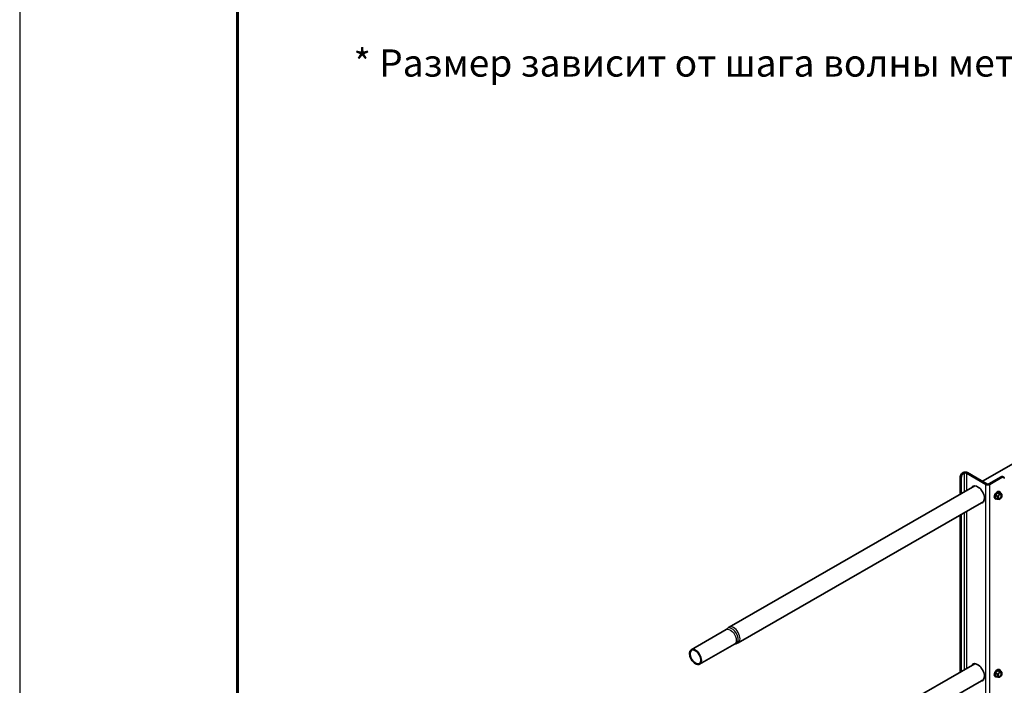
# Model space of a CAD drawing. Units: millimetres. Extents: x 35235 to 41535, y 36478 to 40933.
# Drawn here: x 35235 to 36592, y 38273 to 39191 of the extents above; entities that cross this region are included whole.
import ezdxf
from ezdxf.enums import TextEntityAlignment as Align

# ---------------------------------------------------------------- set-up
doc = ezdxf.new("R2010")
doc.units = ezdxf.units.MM
doc.layers.add('20', color=7, linetype='Continuous', lineweight=20)
doc.layers.add('Visible', color=7, linetype='Continuous', lineweight=35, true_color=0x22346e)
doc.layers.add('Visible Narrow', color=7, linetype='Continuous', lineweight=25, true_color=0x22346e)
doc.layers.add('СПДС_20', color=7, linetype='Continuous')
doc.styles.add('ГОСТ 2.304', font='CS_Gost2304.shx')

msp = doc.modelspace()

# ---------------------------------------------------------------- linework, layer by layer
at = {"layer": 'Visible', "extrusion": (-0.707107, -0.407196, 0.578093)}
for p, q in [((37198.5, 38921.2), (36562.1, 38554.8)), ((36531.5, 38537.1), (36531.5, 38561)), ((36532.9, 38537.9), (36532.9, 38560.2)), ((36534.3, 38565.9), (36535.7, 38566.7)), ((36535.7, 38565.1), (36537.1, 38565.9)), ((36566.8, 38550.4), (36540, 38565.9)), ((36568.2, 38551.3), (36541.4, 38566.7)), ((36588, 38561), (36571.1, 38551.3)), ((36589.4, 38560.2), (36572.5, 38550.4)), ((36591.4, 38560.4), (36590, 38561.2)), ((36551.5, 38548.6), (36212.9, 38353.7)), ((36579.6, 38530.9), (36580.4, 38530.5)), ((36583.1, 38539), (36580.3, 38535.5)), ((36582.9, 38534), (36580.3, 38535.5)), ((36580.3, 38535.5), (36580.3, 38531.7)), ((36582.9, 38530.2), (36580.3, 38531.7)), ((36586, 38538.8), (36583.1, 38539)), ((36585.8, 38537.5), (36583.1, 38539)), ((36585.1, 38540.5), (36585.9, 38540)), ((36586.2, 38530.2), (36585.8, 38530)), ((36588.6, 38537.3), (36586, 38538.8)), ((36563.9, 38526.9), (36225.4, 38332)), ((36531.5, 38291.8), (36531.5, 38508.2)), ((36532.9, 38292.6), (36532.9, 38509.1)), ((36209, 38350.3), (36160.9, 38322.5)), ((36220.5, 38330.3), (36172.3, 38302.6)), ((36551.5, 38303.3), (36212.9, 38108.4)), ((36579.6, 38285.7), (36580.4, 38285.2)), ((36583.1, 38293.8), (36580.3, 38290.3)), ((36582.9, 38288.7), (36580.3, 38290.3)), ((36580.3, 38290.3), (36580.3, 38286.5)), ((36582.9, 38285), (36580.3, 38286.5)), ((36586, 38293.5), (36583.1, 38293.8)), ((36585.8, 38292.3), (36583.1, 38293.8)), ((36585.1, 38295.2), (36585.9, 38294.8)), ((36586.2, 38285), (36585.8, 38284.7)), ((36588.6, 38292), (36586, 38293.5)), ((36563.9, 38281.7), (36225.4, 38086.7))]:
    msp.add_line(p, q, dxfattribs=at)
at = {"layer": 'Visible', "extrusion": (1.50193e-16, -8.64906e-17, -1)}
for centre, start_param, end_param in [((36534.3, 38562.6), 3.928925, 5.499721), ((36588, 38557.8), -0.783464, 0)]:
    msp.add_ellipse(centre, major_axis=(2, 3.47), ratio=0.578093, start_param=start_param, end_param=end_param, dxfattribs=at)
at = {"layer": 'Visible'}
for centre, major_axis, ratio, start_param, end_param in [((36535.7, 38561.8), (2, 3.47), 0.578093, 0.783464, 2.354261), ((36538.5, 38565.1), (4, 0), 0.575862, 0.785398, 2.356194), ((36538.5, 38565.1), (-2, 0), 0.575862, 3.926991, 5.497787), ((36589.4, 38556.9), (2, 3.47), 0.578093, -0.787332, 0.783464), ((36555.5, 38536.5), (-6.6, 11.5), 0.578093, 2.803522, 6.621256), ((36569.6, 38552.1), (4, 0), 0.575862, 3.926991, 5.497787), ((36569.6, 38552.1), (-2, 0), 0.575862, 0.785398, 2.356194), ((36582.4, 38535.7), (2.74, 4.77), 0.578093, 0, 3.141593), ((36583.1, 38535.3), (2.74, 4.77), 0.578093, -0.625372, 3.766964), ((36586.2, 38533.5), (2, 3.47), 0.578093, 1.307063, 2.354261), ((36586.2, 38533.5), (2, 3.47), 0.578093, 2.354261, 3.401458), ((36586.2, 38533.5), (1.72, 2.98), 0.578093, 4.712389, 10.995574), ((36586, 38533.6), (1.58, 2.75), 0.578093, 2.395828, 7.02895), ((36586.2, 38533.5), (2, 3.47), 0.578093, 0.259866, 1.307063), ((36586.2, 38533.5), (2, 3.47), 0.578093, 3.401458, 4.448656), ((36586.2, 38533.5), (2, 3.47), 0.578093, -0.787332, 0.259866), ((36586.2, 38533.5), (2, 3.47), 0.578093, 4.448656, 5.495853), ((36166.6, 38312.6), (-5.74, 9.97), 0.578093, 1.57079632679515, 7.853981633974736), ((36555.5, 38291.2), (-6.6, 11.5), 0.578093, 2.803522, 6.621256), ((36582.4, 38290.4), (2.74, 4.77), 0.578093, 0, 3.141593), ((36583.1, 38290), (2.74, 4.77), 0.578093, -0.625372, 3.766964), ((36586.2, 38288.2), (2, 3.47), 0.578093, 1.307063, 2.354261), ((36586.2, 38288.2), (2, 3.47), 0.578093, 2.354261, 3.401458), ((36586.2, 38288.2), (1.72, 2.98), 0.578093, -1.570796, 4.712389), ((36586, 38288.3), (1.58, 2.75), 0.578093, 2.395828, 7.02895), ((36586.2, 38288.2), (2, 3.47), 0.578093, 0.259866, 1.307063), ((36586.2, 38288.2), (2, 3.47), 0.578093, 3.401458, 4.448656), ((36586.2, 38288.2), (2, 3.47), 0.578093, -0.787332, 0.259866), ((36586.2, 38288.2), (2, 3.47), 0.578093, 4.448656, 5.495853)]:
    msp.add_ellipse(centre, major_axis=major_axis, ratio=ratio, start_param=start_param, end_param=end_param, dxfattribs=at)
at = {"layer": 'Visible', "extrusion": (2.89451e-16, -1.81681e-16, -1)}
msp.add_ellipse((36556.9, 38537.3), major_axis=(-6.6, 11.5), ratio=0.578093, start_param=-0.338071, end_param=-0.10673, dxfattribs=at)
at = {"layer": 'Visible', "extrusion": (7.50967e-17, 4.32453e-17, -1)}
for centre, start_param, end_param in [((36556.9, 38537.3), 3.248322, 3.479664), ((36556.9, 38292.1), -0.338071, -0.10673)]:
    msp.add_ellipse(centre, major_axis=(-6.6, 11.5), ratio=0.578093, start_param=start_param, end_param=end_param, dxfattribs=at)
at = {"layer": 'Visible', "extrusion": (1.61587e-16, 9.30519e-17, -1)}
msp.add_ellipse((36166.6, 38312.6), major_axis=(-5.24, 9.1), ratio=0.578093, dxfattribs=at)
at = {"layer": 'Visible', "extrusion": (1.93439e-16, 1.11394e-16, -1)}
msp.add_ellipse((36556.9, 38292.1), major_axis=(-6.6, 11.5), ratio=0.578093, start_param=3.248322, end_param=3.479664, dxfattribs=at)
at = {"layer": 'Visible'}
for points, weights in [([(36584.8, 38535.5), (36584.1, 38534.7), (36582.9, 38534)], [1.665, 1.665, 1.54545837841]), ([(36582.9, 38534), (36583.4, 38532.7), (36583.4, 38531.9)], [1.54545837841, 1.665, 1.665]), ([(36583.4, 38531.9), (36583.4, 38531), (36582.9, 38530.2)], [1.665, 1.665, 1.54545837841]), ([(36582.9, 38530.2), (36584.1, 38529.9), (36584.8, 38529.9)], [1.54545837841, 1.665, 1.665]), ([(36585.8, 38537.5), (36585.4, 38536.3), (36584.8, 38535.5)], [1.54545837841, 1.665, 1.665]), ([(36584.8, 38529.9), (36585.4, 38529.8), (36585.8, 38530)], [1.665, 1.665, 1.54545837841]), ([(36587.6, 38537.1), (36587, 38537.2), (36585.8, 38537.5)], [1.665, 1.665, 1.54545837841]), ([(36585.8, 38530), (36585.8, 38530), (36585.8, 38530)], [1.54545837841, 1.54638253528, 1.54729954765]), ([(36588.6, 38537.3), (36588.3, 38537.1), (36587.6, 38537.1)], [1.54545837841, 1.665, 1.665]), ([(36589, 38535.1), (36589, 38536), (36588.6, 38537.3)], [1.665, 1.665, 1.54545837841]), ([(36584.8, 38290.3), (36584.1, 38289.4), (36582.9, 38288.7)], [1.665, 1.665, 1.54545837841]), ([(36582.9, 38288.7), (36583.4, 38287.5), (36583.4, 38286.6)], [1.54545837841, 1.665, 1.665]), ([(36583.4, 38286.6), (36583.4, 38285.7), (36582.9, 38285)], [1.665, 1.665, 1.54545837841]), ([(36582.9, 38285), (36584.1, 38284.6), (36584.8, 38284.6)], [1.54545837841, 1.665, 1.665]), ([(36585.8, 38292.3), (36585.4, 38291.1), (36584.8, 38290.3)], [1.54545837841, 1.665, 1.665]), ([(36584.8, 38284.6), (36585.4, 38284.5), (36585.8, 38284.7)], [1.665, 1.665, 1.54545837841]), ([(36587.6, 38291.9), (36587, 38291.9), (36585.8, 38292.3)], [1.665, 1.665, 1.54545837841]), ([(36585.8, 38284.7), (36585.8, 38284.7), (36585.8, 38284.7)], [1.54545837841, 1.54638253528, 1.54729954765]), ([(36588.6, 38292), (36588.3, 38291.8), (36587.6, 38291.9)], [1.54545837841, 1.665, 1.665]), ([(36589, 38289.9), (36589, 38290.7), (36588.6, 38292)], [1.665, 1.665, 1.54545837841])]:
    msp.add_rational_spline(points, weights, degree=2, dxfattribs=at)
for points, knots in [([(36209.7, 38350.9), (36209.7, 38350.8), (36209.7, 38350.8), (36209.6, 38350.7), (36209.6, 38350.7), (36209.5, 38350.6), (36209.4, 38350.6), (36209.3, 38350.5), (36209.3, 38350.4), (36209.2, 38350.3), (36209.1, 38350.3), (36209, 38350.3)], [3.6939032, 3.6939032, 3.6939032, 3.6939032, 3.7409074, 3.7409074, 3.7879117, 3.7879117, 3.834916, 3.834916, 3.8819203, 3.8819203, 3.9289245, 3.9289245, 3.9289245, 3.9289245]), ([(36209.7, 38350.9), (36209.9, 38351.1), (36210.1, 38351.3), (36210.5, 38351.7), (36210.6, 38351.9), (36211.1, 38352.3), (36211.3, 38352.5), (36211.7, 38352.9), (36212, 38353), (36212.4, 38353.4), (36212.7, 38353.5), (36212.9, 38353.7)], [3.6939032, 3.6939032, 3.6939032, 3.6939032, 3.7409074, 3.7409074, 3.7879117, 3.7879117, 3.834916, 3.834916, 3.8819203, 3.8819203, 3.9289245, 3.9289245, 3.9289245, 3.9289245]), ([(36220.5, 38330.3), (36220.6, 38330.4), (36220.6, 38330.4), (36220.8, 38330.5), (36220.8, 38330.5), (36221, 38330.5), (36221, 38330.6), (36221.2, 38330.6), (36221.2, 38330.6), (36221.3, 38330.6), (36221.4, 38330.6), (36221.4, 38330.6)], [0.7873319, 0.7873319, 0.7873319, 0.7873319, 0.8343361, 0.8343361, 0.8813404, 0.8813404, 0.9283447, 0.9283447, 0.975349, 0.975349, 1.0223532, 1.0223532, 1.0223532, 1.0223532]), ([(36225.4, 38332), (36225.2, 38331.9), (36224.9, 38331.7), (36224.4, 38331.5), (36224.1, 38331.4), (36223.6, 38331.2), (36223.3, 38331.1), (36222.7, 38330.9), (36222.5, 38330.8), (36221.9, 38330.7), (36221.7, 38330.7), (36221.4, 38330.6)], [0.7873319, 0.7873319, 0.7873319, 0.7873319, 0.8343361, 0.8343361, 0.8813404, 0.8813404, 0.9283447, 0.9283447, 0.975349, 0.975349, 1.0223532, 1.0223532, 1.0223532, 1.0223532])]:
    msp.add_open_spline(points, degree=3, knots=knots, dxfattribs=at)
at = {"layer": 'Visible Narrow', "extrusion": (-0.707107, -0.407196, 0.578093)}
for p, q in [((36532.9, 38560.2), (36531.5, 38561)), ((36534.3, 38565.9), (36535.7, 38565.1)), ((36537.1, 38565.9), (36535.7, 38566.7)), ((36537.1, 38565.9), (36537.1, 38540.3)), ((36541.4, 38566.7), (36540, 38565.9)), ((36540, 38565.9), (36540, 38542)), ((36589.4, 38560.2), (36588, 38561)), ((36568.2, 38551.3), (36566.8, 38550.4)), ((36566.8, 37569.4), (36566.8, 38550.4)), ((36571.1, 38551.3), (36572.5, 38550.4)), ((36572.5, 37569.4), (36572.5, 38550.4)), ((36537.1, 38511.5), (36537.1, 38295.1)), ((36540, 38513.1), (36540, 38296.7))]:
    msp.add_line(p, q, dxfattribs=at)
at = {"layer": 'Visible Narrow', "extrusion": (1.1864e-16, -1.32368e-16, -1)}
msp.add_ellipse((36214.8, 38340.3), major_axis=(-5.74, 9.97), ratio=0.578093, start_param=0, end_param=3.141593, dxfattribs=at)
at = {"layer": 'Visible Narrow'}
for centre, major_axis, start_param, end_param in [((36217, 38341.6), (-6, 10.4), 2.906571, 6.518207), ((36219.2, 38342.8), (-6.2, 10.8), 3.141593, 6.283185)]:
    msp.add_ellipse(centre, major_axis=major_axis, ratio=0.578093, start_param=start_param, end_param=end_param, dxfattribs=at)
at = {"layer": 'СПДС_20', "linetype": 'Continuous', "lineweight": 25, "ltscale": 10}
msp.add_lwpolyline([(35235.2, 36477.6), (41535.2, 36477.6), (41535.2, 40932.6), (35235.2, 40932.6), (35235.2, 36477.6)], dxfattribs=at)
at = {"layer": 'СПДС_20', "linetype": 'Continuous', "lineweight": 60, "ltscale": 10}
msp.add_lwpolyline([(35535.2, 36552.6), (41460.2, 36552.6), (41460.2, 40857.6), (35535.2, 40857.6), (35535.2, 36552.6)], dxfattribs=at)

# ---------------------------------------------------------------- texts
at = {"layer": '20', "linetype": 'Continuous', "ltscale": 15, "style": 'ГОСТ 2.304', "oblique": 15}
msp.add_text('* Размер зависит от шага волны металлочерепицы', height=37.5, dxfattribs=at).set_placement((36336.5, 39131.4), align=Align.MIDDLE_CENTER)

doc.saveas('drawing.dxf')
